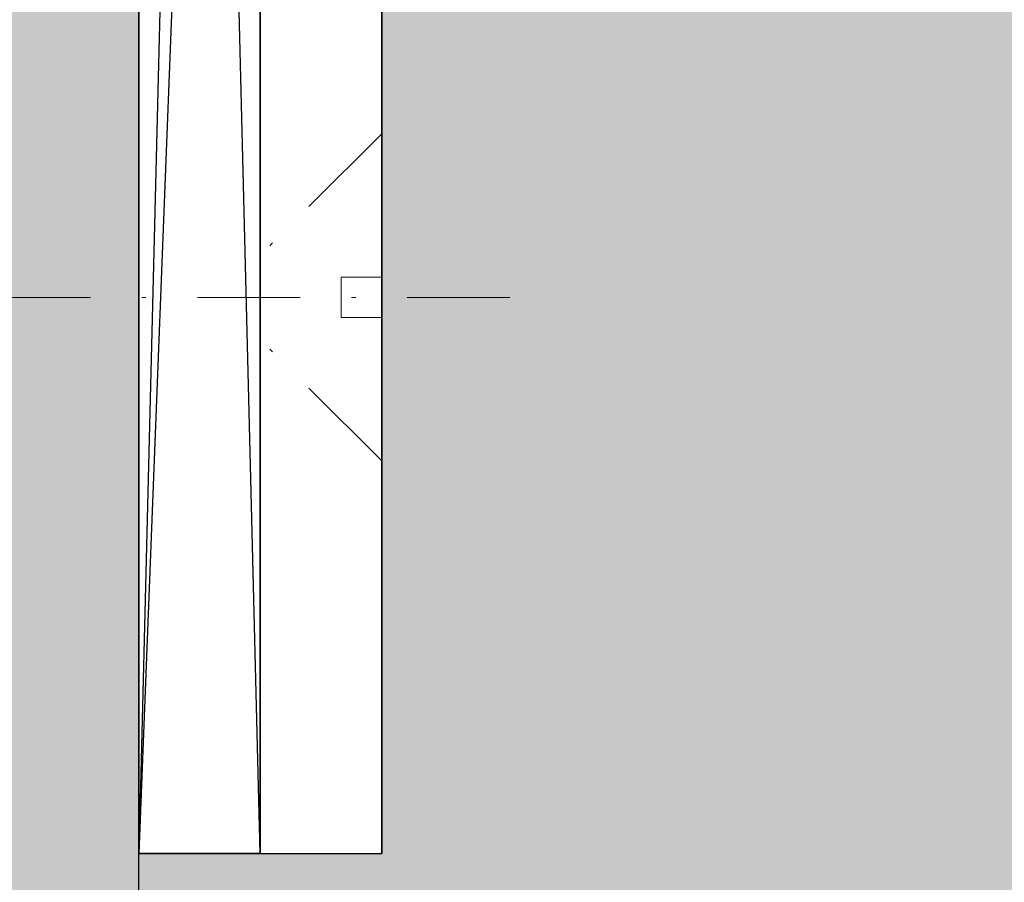
# Model space of a CAD drawing. Units: millimetres. Extents: x 19531 to 20120, y 12317 to 12595.
# Drawn here: x 19625 to 19649, y 12379 to 12400 of the extents above; entities that cross this region are included whole.
import ezdxf

# ---------------------------------------------------------------- set-up
doc = ezdxf.new("R2010")
doc.units = ezdxf.units.MM
doc.header["$LTSCALE"] = 0.2
doc.linetypes.add('STRICHPUNKT', pattern=[25.399999999999995, 12.7, -6.349999999999999, 0, -6.349999999999999])
for name, color, linetype in [('Aluwinkel', 6, 'Continuous'), ('Montageleiste', 1, 'Continuous'), ('Wand-Schraffur-Mauer', 252, 'Continuous'), ('Wand_Kontur', 4, 'Continuous'), ('Wand_Schraffur_Putz', 254, 'Continuous'), ('Wandkontur', 4, 'Continuous')]:
    doc.layers.add(name, color=color, linetype=linetype)
doc.layers.add('Anker', color=4, linetype='Continuous', lineweight=18)

msp = doc.modelspace()

# ---------------------------------------------------------------- hatches: boundary and pattern name
at = {"layer": 'Wand-Schraffur-Mauer'}
h = msp.add_hatch(color=256, dxfattribs=at)
h.dxf.hatch_style = 1
h.paths.add_polyline_path([(19627.44265476051, 12594.96918001629), (19530.82128789841, 12594.96918001629), (19530.82128789841, 12316.69816853495), (19627.44265476051, 12316.69816853495)])
at = {"layer": 'Wand_Schraffur_Putz'}
h = msp.add_hatch(color=256, dxfattribs=at)
edge = h.paths.add_edge_path()
edge.add_line((19630.44265476051, 12379.51240796151), (19633.44265476051, 12379.51240796151))
edge.add_line((19633.44265476051, 12379.51240796151), (19633.44265476051, 12420.71240796152))
edge.add_arc((19633.64265476051, 12420.71240796151), 0.2000000000007276, 179.9999999994789, 270.0089544503674)
edge.add_arc((19633.51331664797, 12421.02458878653), 0.5282666265903319, 284.1755742701721, 329.1666198179411)
edge.add_arc((19634.10834018545, 12420.61240796152), 0.1999999999977186, 44.9999999996316, 134.9999999996315, ccw=False)
edge.add_line((19634.24976154169, 12420.75382931775), (19634.43260425417, 12420.57098660528))
edge.add_arc((19634.57402561041, 12420.71240796151), 0.1999999999990048, 224.9999999992631, 269.9999999989578)
edge.add_arc((19634.5740256104, 12420.71240796152), 0.2000000000007276, 270, 315)
edge.add_line((19634.71544696664, 12420.57098660528), (19634.89828967912, 12420.75382931775))
edge.add_arc((19635.03971103536, 12420.61240796152), 0.200000000000291, 45.000000000368516, 135.0000000003685, ccw=False)
edge.add_line((19635.18113239159, 12420.75382931775), (19635.36397510407, 12420.57098660528))
edge.add_arc((19635.5053964603, 12420.71240796152), 0.2000000000015772, 225, 270)
edge.add_arc((19635.5053964603, 12420.71240796152), 0.2000000000007276, 270, 315)
edge.add_line((19635.64681781654, 12420.57098660528), (19635.82966052902, 12420.75382931775))
edge.add_arc((19635.97108188525, 12420.61240796152), 0.1999999999977186, 44.9999999996316, 134.9999999996315, ccw=False)
edge.add_line((19636.11250324149, 12420.75382931775), (19636.29534595397, 12420.57098660528))
edge.add_arc((19636.4367673102, 12420.71240796152), 0.2000000000015772, 225, 270)
edge.add_arc((19636.4367673102, 12420.71240796151), 0.1999999999970896, 270.0000000010422, 315.0000000007369)
edge.add_line((19636.57818866644, 12420.57098660528), (19636.76103137891, 12420.75382931775))
edge.add_arc((19636.90245273515, 12420.61240796151), 0.2000000000015772, 45, 135, ccw=False)
edge.add_line((19637.04387409139, 12420.75382931775), (19637.22671680386, 12420.57098660528))
edge.add_arc((19637.3681381601, 12420.71240796152), 0.2000000000015772, 225, 270)
edge.add_arc((19637.3681381601, 12420.71240796151), 0.1999999999970896, 270, 315)
edge.add_line((19637.50955951634, 12420.57098660528), (19637.69240222881, 12420.75382931775))
edge.add_arc((19637.83382358505, 12420.61240796151), 0.2000000000015772, 45, 135, ccw=False)
edge.add_line((19637.97524494129, 12420.75382931775), (19638.15808765376, 12420.57098660528))
edge.add_arc((19638.29950901, 12420.71240796151), 0.1999999999964324, 225, 270)
edge.add_arc((19638.29950901, 12420.71240796152), 0.2000000000007276, 270, 315)
edge.add_line((19638.44093036624, 12420.57098660528), (19638.62377307871, 12420.75382931775))
edge.add_arc((19638.76519443495, 12420.61240796152), 0.1999999999977186, 44.9999999996316, 134.9999999996315, ccw=False)
edge.add_line((19638.90661579118, 12420.75382931775), (19639.08945850366, 12420.57098660528))
edge.add_arc((19639.2308798599, 12420.71240796152), 0.2000000000015772, 225, 270)
edge.add_arc((19639.2308798599, 12420.71240796152), 0.2000000000025466, 270, 315)
edge.add_line((19639.37230121614, 12420.57098660528), (19639.55514392861, 12420.75382931775))
edge.add_arc((19639.69656528485, 12420.61240796152), 0.200000000000291, 45.000000000368516, 135.0000000003685, ccw=False)
edge.add_line((19639.83798664109, 12420.75382931775), (19640.02082935356, 12420.57098660528))
edge.add_arc((19640.1622507098, 12420.71240796152), 0.2000000000015772, 225, 270)
edge.add_arc((19640.1622507098, 12420.71240796152), 0.2000000000025466, 270, 315)
edge.add_line((19640.30367206604, 12420.57098660528), (19640.48651477851, 12420.75382931775))
edge.add_arc((19640.62793613475, 12420.61240796151), 0.2000000000015772, 45, 135, ccw=False)
edge.add_line((19640.76935749099, 12420.75382931775), (19640.95220020346, 12420.57098660528))
edge.add_arc((19641.0936215597, 12420.71240796152), 0.2000000000015772, 225, 270)
edge.add_arc((19641.09362155969, 12420.71240796151), 0.1999999999989086, 270.0000000010422, 315.0000000007369)
edge.add_line((19641.23504291593, 12420.57098660528), (19641.41788562841, 12420.75382931775))
edge.add_arc((19641.55930698465, 12420.61240796151), 0.2000000000015772, 45, 135, ccw=False)
edge.add_line((19641.70072834088, 12420.75382931775), (19641.88357105336, 12420.57098660528))
edge.add_arc((19642.0249924096, 12420.71240796151), 0.1999999999990048, 224.9999999992631, 269.9999999989578)
edge.add_arc((19642.02499240959, 12420.71240796152), 0.2000000000007276, 270, 315)
edge.add_line((19642.16641376583, 12420.57098660528), (19642.34925647831, 12420.75382931775))
edge.add_arc((19642.49067783454, 12420.61240796151), 0.2000000000015772, 45, 135, ccw=False)
edge.add_line((19642.63209919078, 12420.75382931775), (19642.81494190325, 12420.57098660528))
edge.add_arc((19642.95636325949, 12420.71240796152), 0.2000000000015772, 225, 270)
edge.add_arc((19642.95636325949, 12420.71240796152), 0.2000000000007276, 270, 315)
edge.add_line((19643.09778461573, 12420.57098660528), (19643.2806273282, 12420.75382931775))
edge.add_arc((19643.42204868444, 12420.61240796152), 0.1999999999977186, 44.9999999996316, 134.9999999996315, ccw=False)
edge.add_line((19643.56347004068, 12420.75382931775), (19643.74631275315, 12420.57098660528))
edge.add_arc((19643.88773410939, 12420.71240796152), 0.2000000000015772, 225, 270)
edge.add_arc((19643.88773410939, 12420.71240796152), 0.2000000000007276, 270, 315)
edge.add_line((19644.02915546563, 12420.57098660528), (19644.2119981781, 12420.75382931775))
edge.add_arc((19644.35341953434, 12420.61240796152), 0.200000000000291, 45.000000000368516, 135.0000000003685, ccw=False)
edge.add_line((19644.49484089058, 12420.75382931775), (19644.67768360305, 12420.57098660528))
edge.add_arc((19644.81910495929, 12420.71240796152), 0.2000000000015772, 225, 270)
edge.add_arc((19644.81910495929, 12420.71240796152), 0.2000000000007276, 270, 315)
edge.add_line((19644.96052631553, 12420.57098660528), (19645.143369028, 12420.75382931775))
edge.add_arc((19645.28479038424, 12420.61240796151), 0.2000000000015772, 45, 135, ccw=False)
edge.add_line((19645.42621174048, 12420.75382931775), (19645.60905445295, 12420.57098660528))
edge.add_arc((19645.75047580919, 12420.71240796152), 0.2000000000015772, 225, 270)
edge.add_arc((19645.75047580919, 12420.71240796151), 0.1999999999970896, 270.0000000010422, 315.0000000007369)
edge.add_line((19645.89189716543, 12420.57098660528), (19646.0747398779, 12420.75382931775))
edge.add_arc((19646.21616123414, 12420.61240796151), 0.2000000000015772, 90, 135, ccw=False)
edge.add_line((19646.21616123414, 12420.81240796151), (19646.54265476051, 12420.81240796151))
edge.add_arc((19646.54265476051, 12420.61240796151), 0.2000000000025466, 0.14436015600881547, 90, ccw=False)
edge.add_line((19646.74265412569, 12420.61291187299), (19646.74352426368, 12419.92220593616))
edge.add_arc((19646.54352426368, 12419.92220593616), 0.2000000000007276, 315.00000000036846, 359.9999999989578, ccw=False)
edge.add_line((19646.68494561992, 12419.78078457992), (19646.50210290744, 12419.59794186745))
edge.add_arc((19646.64352426368, 12419.45652051121), 0.200000000000291, 135.0000000003685, 180.0000000005211)
edge.add_arc((19646.64352426368, 12419.45652051121), 0.1999999999970896, 179.9999999994789, 225)
edge.add_line((19646.50210290744, 12419.31509915497), (19646.68494561992, 12419.1322564425))
edge.add_arc((19646.54352426368, 12418.99083508626), 0.200000000000291, -45, 44.9999999996316, ccw=False)
edge.add_line((19646.68494561992, 12418.84941373002), (19646.50210290744, 12418.66657101755))
edge.add_arc((19646.64352426368, 12418.52514966131), 0.1999999999977186, 134.9999999996315, 180)
edge.add_arc((19646.64352426368, 12418.52514966131), 0.1999999999970896, 180, 225.0000000003685)
edge.add_line((19646.50210290744, 12418.38372830508), (19646.68494561992, 12418.2008855926))
edge.add_arc((19646.54352426368, 12418.05946423636), 0.2000000000015772, -44.99999999963143, 45, ccw=False)
edge.add_line((19646.68494561992, 12417.91804288013), (19646.50210290744, 12417.73520016765))
edge.add_arc((19646.64352426368, 12417.59377881141), 0.200000000000291, 135.0000000003685, 180.0000000005211)
edge.add_arc((19646.64352426368, 12417.59377881141), 0.1999999999970896, 180, 225.0000000003685)
edge.add_line((19646.50210290744, 12417.45235745518), (19646.68494561992, 12417.2695147427))
edge.add_arc((19646.54352426368, 12417.12809338646), 0.2000000000015772, -44.99999999963143, 45, ccw=False)
edge.add_line((19646.68494561992, 12416.98667203023), (19646.50210290744, 12416.80382931775))
edge.add_arc((19646.64352426368, 12416.66240796152), 0.1999999999964324, 135, 180.0000000005211)
edge.add_arc((19646.64352426368, 12416.66240796151), 0.2000000000007276, 179.9999999994789, 224.9999999996315)
edge.add_line((19646.50210290744, 12416.52098660528), (19646.68494561992, 12416.3381438928))
edge.add_arc((19646.54352426368, 12416.19672253656), 0.2000000000015772, 5.210836206970271e-10, 45, ccw=False)
edge.add_line((19646.74352426368, 12416.19672253656), (19646.74266366222, 12416.01429491771))
edge.add_arc((19646.94265476051, 12416.01240796151), 0.19999999999954, 179.4594188491899, 270)
edge.add_line((19646.94265476051, 12415.81240796151), (19647.12696933556, 12415.81240796151))
edge.add_arc((19647.12696933556, 12415.61240796151), 0.2000000000007276, 45, 90, ccw=False)
edge.add_line((19647.2683906918, 12415.75382931775), (19647.45123340427, 12415.57098660528))
edge.add_arc((19647.59265476051, 12415.71240796151), 0.1999999999990048, 224.9999999992631, 269.9999999989578)
edge.add_arc((19647.59265476051, 12415.71240796152), 0.2000000000007276, 270, 315)
edge.add_line((19647.73407611675, 12415.57098660528), (19647.91691882922, 12415.75382931775))
edge.add_arc((19648.05834018546, 12415.61240796152), 0.200000000000291, 45.000000000368516, 135.0000000003685, ccw=False)
edge.add_line((19648.19976154169, 12415.75382931775), (19648.38260425417, 12415.57098660528))
edge.add_arc((19648.52402561041, 12415.71240796152), 0.2000000000015772, 225, 270)
edge.add_arc((19648.52402561041, 12415.71240796152), 0.2000000000007276, 270, 315)
edge.add_line((19648.66544696664, 12415.57098660528), (19648.84828967912, 12415.75382931775))
edge.add_arc((19648.98971103535, 12415.61240796152), 0.1999999999977186, 44.9999999996316, 134.9999999996315, ccw=False)
edge.add_line((19649.13113239159, 12415.75382931775), (19649.37255374783, 12415.51240796151))
edge.add_line((19649.37255374783, 12415.51240796151), (19649.74265476051, 12415.51240796151))
edge.add_arc((19649.74265476051, 12415.71240796152), 0.2000000000007276, 269.9999999989578, 359.9999999994789)
edge.add_line((19649.94265476051, 12415.71240796151), (19649.94265476051, 12416.81240796151))
edge.add_arc((19649.74265476051, 12416.81240796151), 0.2000000000007276, 0, 90)
edge.add_line((19649.74265476051, 12417.01240796152), (19648.14265476051, 12417.01240796152))
edge.add_arc((19648.14265476051, 12417.21240796151), 0.1999999999989086, 180, 270, ccw=False)
edge.add_line((19647.94265476051, 12417.21240796151), (19647.94265476051, 12420.31240796152))
edge.add_arc((19648.14265476051, 12420.31240796152), 0.2000000000007276, 90.00000000104222, 180.0000000005211, ccw=False)
edge.add_line((19648.14265476051, 12420.51240796152), (19660.74265476051, 12420.51240796152))
edge.add_arc((19660.74265476051, 12420.31240796152), 0.2000000000007276, 0, 90, ccw=False)
edge.add_line((19660.94265476051, 12420.31240796152), (19660.94265476051, 12417.21240796151))
edge.add_arc((19660.74265476051, 12417.21240796152), 0.1999999999970896, 269.99999999895783, 359.9999999994789, ccw=False)
edge.add_line((19660.74265476051, 12417.01240796152), (19659.14265476051, 12417.01240796152))
edge.add_arc((19659.14265476051, 12416.81240796152), 0.1999999999989086, 90, 180.0000000005211)
edge.add_line((19658.94265476051, 12416.81240796151), (19658.94265476051, 12415.71240796151))
edge.add_arc((19659.14265476051, 12415.71240796151), 0.1999999999970896, 180, 270)
edge.add_line((19659.14265476051, 12415.51240796151), (19659.85981204803, 12415.51240796151))
edge.add_line((19659.85981204803, 12415.51240796151), (19660.10123340427, 12415.75382931775))
edge.add_arc((19660.2426547605, 12415.61240796152), 0.1999999999977186, 44.9999999996316, 134.9999999996315, ccw=False)
edge.add_line((19660.38407611674, 12415.75382931775), (19660.56691882922, 12415.57098660528))
edge.add_arc((19660.70834018546, 12415.71240796152), 0.2000000000015772, 225, 270)
edge.add_arc((19660.70834018546, 12415.71240796152), 0.2000000000025466, 270, 315)
edge.add_line((19660.84976154169, 12415.57098660528), (19661.03260425417, 12415.75382931775))
edge.add_arc((19661.17402561041, 12415.61240796152), 0.200000000000291, 45.000000000368516, 135.0000000003685, ccw=False)
edge.add_line((19661.31544696664, 12415.75382931775), (19661.55686832288, 12415.51240796151))
edge.add_line((19661.55686832288, 12415.51240796151), (19661.74265476051, 12415.51240796151))
edge.add_arc((19661.74265476051, 12415.31240796152), 0.1999999999989086, -5.210836206970271e-10, 90, ccw=False)
edge.add_line((19661.94265476051, 12415.31240796152), (19661.94265476051, 12414.66544997091))
edge.add_line((19661.94265476051, 12414.66544997091), (19661.46355323338, 12413.70141719125))
edge.add_arc((19661.64265476051, 12413.61240796151), 0.1999999999979098, 153.5737086160465, 270)
edge.add_line((19661.64265476051, 12413.41240796151), (19661.74265476051, 12413.41240796151))
edge.add_arc((19661.74265476051, 12413.21240796152), 0.1999999999989086, -26.426291384420097, 90, ccw=False)
edge.add_line((19661.92175628764, 12413.12339873178), (19661.46355323338, 12412.20141719125))
edge.add_arc((19661.64265476051, 12412.11240796151), 0.1999999999979098, 153.5737086160465, 270)
edge.add_line((19661.64265476051, 12411.91240796152), (19661.74265476051, 12411.91240796152))
edge.add_arc((19661.74265476051, 12411.71240796151), 0.2000000000007276, -26.426291383953526, 90.00000000104222, ccw=False)
edge.add_line((19661.92175628764, 12411.62339873177), (19661.46355323338, 12410.70141719125))
edge.add_arc((19661.64265476051, 12410.61240796151), 0.1999999999979098, 153.5737086160465, 270)
edge.add_line((19661.64265476051, 12410.41240796151), (19661.74265476051, 12410.41240796151))
edge.add_arc((19661.74265476051, 12410.21240796152), 0.2000000000007276, -26.426291383953526, 90.00000000104222, ccw=False)
edge.add_line((19661.92175628764, 12410.12339873178), (19661.46355323338, 12409.20141719125))
edge.add_arc((19661.64265476051, 12409.11240796152), 0.1999999999979098, 153.5737086160465, 225.0000000003685)
edge.add_line((19661.50123340427, 12408.97098660528), (19662.85981204803, 12407.61240796151))
edge.add_arc((19663.10123340427, 12407.85382931775), 0.3414213562368288, 225, 360)
edge.add_line((19663.44265476051, 12407.85382931775), (19663.44265476051, 12316.69816853495))
edge.add_line((19663.44265476051, 12316.69816853495), (19630.44265476051, 12316.69816853495))
edge.add_line((19630.44265476051, 12316.69816853495), (19627.44265476051, 12316.69816853495))
edge.add_line((19627.44265476051, 12316.69816853495), (19627.44265476051, 12379.51240796152))
edge.add_line((19627.44265476051, 12379.51240796152), (19630.44265476051, 12379.51240796151))

# ---------------------------------------------------------------- linework, layer by layer
at = {"layer": 'Aluwinkel'}
msp.add_lwpolyline([(19630.44265476051, 12379.51240796151), (19630.44265476051, 12499.51240796151), (19633.44265476051, 12499.51240796151), (19633.44265476051, 12379.51240796151)], dxfattribs=at)
at = {"layer": 'Anker', "color": 4, "linetype": 'STRICHPUNKT'}
for p, q in [((19633.44265510102, 12397.28878128374), (19630.65115870215, 12394.49728524811)), ((19633.44265446569, 12389.20579787517), (19633.442654819, 12397.28878100172)), ((19632.44265462049, 12392.74728521041), (19632.4426546642, 12393.74728521041)), ((19633.4426546642, 12393.74728518936), (19632.4426546642, 12393.74728521041)), ((19636.61009296234, 12393.24728943844), (19577.60833514604, 12393.24728943844)), ((19633.44265462049, 12392.74728518936), (19632.44265462049, 12392.74728521041)), ((19633.44265475134, 12389.20579815356), (19630.65115952569, 12391.99724386419))]:
    msp.add_line(p, q, dxfattribs=at)
at = {"layer": 'Montageleiste', "color": 4}
for p, q in [((19630.44265476051, 12499.51240796151), (19627.44265476051, 12379.51240796151)), ((19630.44265476051, 12379.51240796151), (19627.44265476051, 12499.51240796151))]:
    msp.add_line(p, q, dxfattribs=at)
msp.add_lwpolyline([(19630.44265476051, 12499.51240796151), (19627.44265476051, 12499.51240796151), (19627.44265476051, 12379.51240796151), (19630.44265476051, 12379.51240796151)], close=True, dxfattribs=at)
at = {"layer": 'Wand_Kontur'}
msp.add_line((19630.44265476051, 12456.51240796151), (19627.44265476051, 12379.51240796151), dxfattribs=at)
msp.add_lwpolyline([(19630.44265476051, 12379.51240796151), (19627.44265476051, 12379.51240796151), (19627.44265476051, 12499.51240796151), (19630.44265476051, 12499.51240796151)], close=True, dxfattribs=at)
msp.add_lwpolyline([(19627.44265476051, 12316.69816853495), (19627.44265476051, 12379.51240796152), (19630.44265476051, 12379.51240796151), (19633.44265476051, 12379.51240796151), (19633.44265476051, 12420.71240796152, 0.4142593378296141)], format="xyb", dxfattribs=at)
at = {"layer": 'Wandkontur'}
msp.add_lwpolyline([(19627.44265476051, 12594.96918001629), (19530.82128789841, 12594.96918001629), (19530.82128789841, 12316.69816853495), (19627.44265476051, 12316.69816853495)], close=True, dxfattribs=at)

doc.saveas('drawing.dxf')
